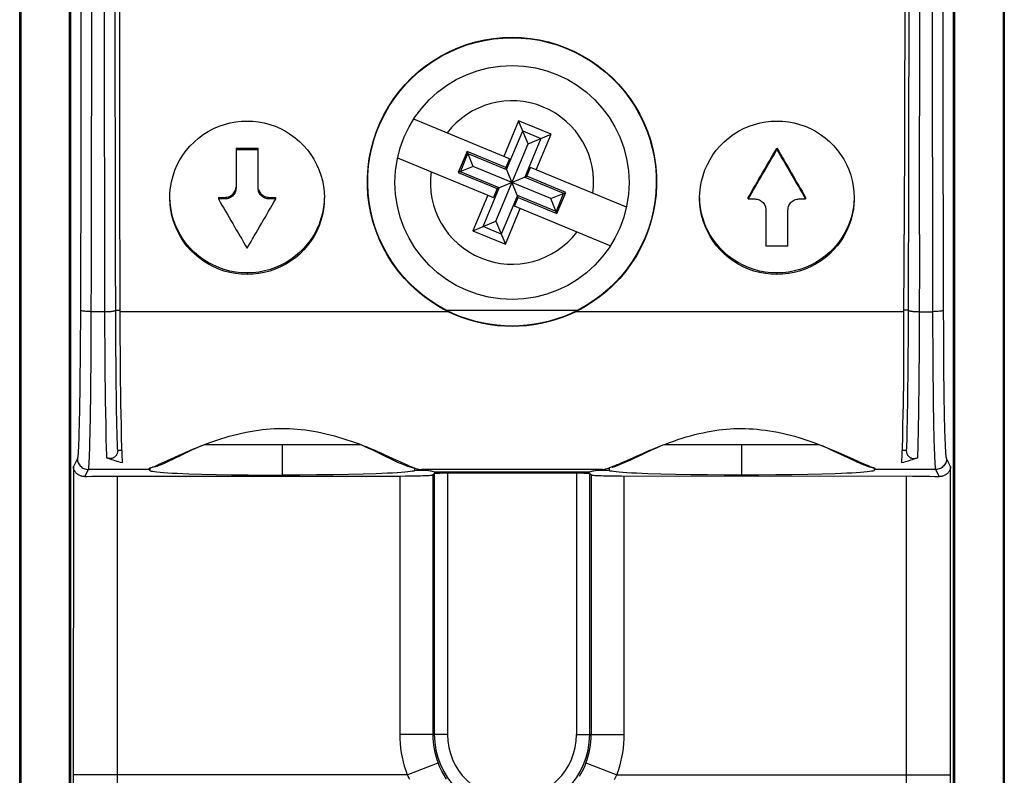
# Model space of a CAD drawing. Units: millimetres. Extents: x -11.2 to 11.2, y -23.5 to 23.5.
# Drawn here: x -11.2 to 11.2, y -14.9 to 2.2 of the extents above; entities that cross this region are included whole.
import ezdxf

# ---------------------------------------------------------------- set-up
doc = ezdxf.new("R2010")
doc.units = ezdxf.units.MM
doc.header["$LTSCALE"] = 30.734
doc.layers.get('0').update_dxf_attribs({"linetype": 'CONTINUOUS'})
doc.layers.add('ASSI', color=7, linetype='CONTINUOUS')
doc.layers.add('RACCORDO', color=7, linetype='CONTINUOUS')

msp = doc.modelspace()

# ---------------------------------------------------------------- linework, layer by layer
at = {"color": 7, "linetype": 'CONTINUOUS'}
for p, q in [((-10.03, 18.062), (-10.03, -18.062)), ((10.031, -16.506), (10.031, 16.512)), ((-10, 16.475), (-10, -16.475)), ((10, -16.475), (10, 16.475)), ((-8.898, 6.108), (-8.888, -0.925)), ((-9.522, -2.678), (-9.511, 4.347)), ((8.992, 4.363), (8.983, -0.898)), ((9.23, -2.678), (9.242, 4.347)), ((-9.239, 2.587), (-9.226, -4.426)), ((-8.98, -2.646), (-8.989, 2.607)), ((8.894, 2.587), (8.884, -2.677)), ((9.513, 2.587), (9.526, -4.426)), ((-0.057, -0.962), (-2.226, -0.063)), ((0.148, -0.1), (-0.188, -0.908)), ((0.887, -0.406), (0.148, -0.1)), ((0.364, -0.622), (0.148, -0.1)), ((-0.121, -1.208), (0.243, -0.33)), ((0.243, -0.33), (0.656, -0.502)), ((0.364, -0.622), (0.887, -0.406)), ((0.551, -1.214), (0.887, -0.406)), ((-0.364, -2.378), (0.364, -0.622)), ((0.656, -0.502), (0.292, -1.379)), ((-6.25, -0.72), (-6.25, -1.624)), ((-6.25, -0.72), (-5.75, -0.72)), ((-6.25, -0.755), (-5.75, -0.755)), ((-5.75, -1.624), (-5.75, -0.72)), ((-1.018, -0.798), (-1.216, -1.276)), ((-1.17, -1.257), (-0.998, -0.844)), ((-0.14, -1.162), (-1.018, -0.798)), ((-0.878, -1.136), (-1.018, -0.798)), ((-0.998, -0.844), (-0.121, -1.208)), ((6, -0.72), (6, -0.755)), ((-8.888, -0.925), (-8.879, -4.655)), ((-2.59, -0.94), (-0.421, -1.84)), ((-0.057, -0.962), (-0.14, -1.162)), ((8.983, -0.898), (8.974, -4.826)), ((-0.878, -1.136), (-1.216, -1.276)), ((-1.216, -1.276), (-0.338, -1.64)), ((-0.292, -1.621), (-1.17, -1.257)), ((0.878, -1.864), (-0.878, -1.136)), ((0.14, -1.838), (-0.14, -1.162)), ((0.338, -1.36), (0.421, -1.16)), ((2.59, -2.06), (0.421, -1.16)), ((-0.338, -1.64), (0.338, -1.36)), ((0.292, -1.379), (1.17, -1.743)), ((1.216, -1.724), (0.338, -1.36)), ((-0.656, -2.498), (-0.292, -1.621)), ((-0.338, -1.64), (-0.421, -1.84)), ((0.878, -1.864), (1.216, -1.724)), ((1.17, -1.743), (0.998, -2.156)), ((1.018, -2.202), (1.216, -1.724)), ((-6.65, -1.837), (-6.65, -1.872)), ((-6.65, -1.837), (-6.5, -1.837)), ((-6.5, -1.872), (-6.65, -1.872)), ((-5.5, -1.837), (-5.35, -1.837)), ((-5.35, -1.872), (-5.5, -1.872)), ((-5.35, -1.872), (-5.35, -1.837)), ((-0.551, -1.786), (-0.887, -2.594)), ((0.121, -1.792), (-0.243, -2.67)), ((0.057, -2.038), (0.14, -1.838)), ((0.998, -2.156), (0.121, -1.792)), ((0.14, -1.838), (1.018, -2.202)), ((1.018, -2.202), (0.878, -1.864)), ((5.35, -1.874), (5.35, -1.839)), ((5.35, -1.874), (5.5, -1.874)), ((6.5, -1.874), (6.65, -1.874)), ((6.65, -1.839), (6.65, -1.874)), ((-0.148, -2.9), (0.188, -2.092)), ((2.226, -2.937), (0.057, -2.038)), ((5.75, -2.122), (5.75, -2.94)), ((6.25, -2.94), (6.25, -2.122)), ((-0.887, -2.594), (-0.364, -2.378)), ((-0.364, -2.378), (-0.148, -2.9)), ((-8.972, -5.04), (-8.98, -2.646)), ((-0.887, -2.594), (-0.148, -2.9)), ((-0.243, -2.67), (-0.656, -2.498)), ((-9.531, -5.382), (-9.522, -2.678)), ((8.877, -5.1), (8.884, -2.677)), ((9.23, -2.678), (9.223, -5.149)), ((6.25, -2.94), (5.75, -2.94)), ((-9.776, -4.39), (-9.781, -5.29)), ((-9.226, -4.426), (-9.22, -5.609)), ((9.526, -4.426), (9.533, -5.61)), ((9.778, -4.849), (9.776, -4.39)), ((-8.879, -4.655), (-8.873, -5.738)), ((8.974, -4.826), (8.968, -5.656)), ((9.784, -5.712), (9.778, -4.849)), ((-8.966, -5.85), (-8.972, -5.04)), ((8.871, -5.939), (8.877, -5.1)), ((-9.781, -5.29), (-9.788, -6.108)), ((9.223, -5.149), (9.216, -6.044)), ((-9.538, -6.251), (-9.531, -5.382)), ((-9.22, -5.609), (-9.211, -6.448)), ((-8.873, -5.738), (-8.864, -6.503)), ((8.968, -5.656), (8.959, -6.391)), ((9.533, -5.61), (9.541, -6.448)), ((9.791, -6.293), (9.784, -5.712)), ((-8.957, -6.555), (-8.966, -5.85)), ((8.864, -6.503), (8.871, -5.939)), ((-9.788, -6.108), (-9.796, -6.638)), ((9.216, -6.044), (9.209, -6.636)), ((-9.546, -6.815), (-9.538, -6.251)), ((-9.211, -6.448), (-9.202, -6.982)), ((8.959, -6.391), (8.951, -6.857)), ((9.541, -6.448), (9.55, -6.982)), ((9.799, -6.795), (9.791, -6.293)), ((-9.796, -6.638), (-9.803, -6.942)), ((-8.948, -6.994), (-8.957, -6.555)), ((-8.864, -6.503), (-8.855, -6.993)), ((8.855, -6.993), (8.864, -6.503)), ((9.209, -6.636), (9.2, -7.139)), ((-9.553, -7.139), (-9.546, -6.815)), ((8.951, -6.857), (8.945, -7.12)), ((9.806, -7.079), (9.799, -6.795)), ((-9.202, -6.982), (-9.196, -7.284)), ((-8.944, -7.181), (-8.948, -6.994)), ((-8.855, -6.993), (-8.849, -7.273)), ((8.849, -7.273), (8.855, -6.993)), ((8.945, -7.12), (8.942, -7.239)), ((9.55, -6.982), (9.557, -7.284)), ((9.813, -7.316), (9.806, -7.079)), ((-9.196, -7.284), (-9.189, -7.537)), ((-8.941, -7.295), (-8.944, -7.181)), ((-8.937, -7.396), (-8.941, -7.295)), ((-8.849, -7.273), (-8.842, -7.511)), ((8.942, -7.239), (8.939, -7.347)), ((9.557, -7.284), (9.564, -7.537)), ((-8.933, -7.485), (-8.937, -7.396)), ((-8.93, -7.562), (-8.84, -7.562)), ((-7.019, -7.458), (-7.101, -7.494)), ((-3.419, -7.439), (-6.978, -7.439)), ((-3.411, -7.444), (-3.33, -7.479)), ((3.293, -7.501), (3.19, -7.548)), ((3.26, -7.515), (3.357, -7.474)), ((6.961, -7.439), (3.45, -7.439)), ((7.149, -7.521), (7.006, -7.458)), ((7.29, -7.572), (7.45, -7.642)), ((8.84, -7.562), (8.93, -7.562)), ((-7.941, -7.861), (-7.655, -7.729)), ((-3.101, -7.584), (-2.962, -7.651)), ((-2.962, -7.651), (-2.669, -7.794)), ((-2.827, -7.69), (-2.698, -7.749)), ((-2.698, -7.749), (-2.525, -7.83)), ((9.935, -7.932), (9.844, -7.751)), ((-8.211, -8), (-9.594, -8)), ((-8.1, -7.943), (-8.213, -7.973)), ((-8.2, -8.022), (-8.211, -8)), ((-8.2, -7.973), (-8.2, -8.022)), ((-8.1, -7.943), (-8.028, -7.923)), ((-2.525, -7.83), (-2.424, -7.876)), ((-2.338, -7.934), (-2.152, -7.984)), ((-2.2, -8.022), (-2.207, -8.029)), ((-2.2, -8.022), (-2.2, -7.971)), ((-1.921, -8.022), (-2.2, -8.022)), ((2.046, -8), (-2.045, -8)), ((2.2, -8.022), (1.921, -8.022)), ((2.2, -7.967), (2.2, -8.022)), ((2.254, -7.943), (2.294, -7.928)), ((2.265, -7.949), (2.327, -7.933)), ((2.294, -7.928), (2.338, -7.91)), ((2.338, -7.91), (2.385, -7.891)), ((7.915, -7.849), (7.968, -7.872)), ((8.028, -7.92), (8.1, -7.94)), ((8.1, -7.94), (8.218, -7.971)), ((8.2, -7.971), (8.2, -8.022)), ((8.211, -8), (8.2, -8.022)), ((9.595, -8), (8.211, -8)), ((-9.674, -8.159), (-9.625, -8.157)), ((-9.625, -8.157), (-9.519, -8.154)), ((-9.519, -8.154), (-9.401, -8.152)), ((-9.401, -8.152), (-9.275, -8.15)), ((-9.275, -8.15), (-9.142, -8.148)), ((-9.142, -8.148), (-9.005, -8.148)), ((-9.005, -8.148), (-2.544, -8.148)), ((-7.027, -8.105), (-6.702, -8.112)), ((-6.702, -8.112), (-6.35, -8.119)), ((-6.35, -8.119), (-5.978, -8.123)), ((-5.978, -8.123), (-5.594, -8.126)), ((-5.594, -8.126), (-5.2, -8.127)), ((-4.807, -8.126), (-5.2, -8.127)), ((-4.424, -8.123), (-4.807, -8.126)), ((-4.052, -8.119), (-4.424, -8.123)), ((-3.7, -8.113), (-4.052, -8.119)), ((-3.374, -8.105), (-3.7, -8.113)), ((-3.079, -8.096), (-3.374, -8.105)), ((-2.544, -8.148), (-2.415, -8.147)), ((-2.415, -8.147), (-2.293, -8.146)), ((-2.293, -8.146), (-2.176, -8.144)), ((-2.176, -8.144), (-2.071, -8.142)), ((-1.795, -8.122), (-1.76, -8.088)), ((-1.772, -8.055), (1.772, -8.055)), ((-1.607, -8.079), (-1.551, -8.078)), ((-1.551, -8.078), (-1.491, -8.078)), ((-1.491, -8.078), (1.46, -8.078)), ((1.46, -8.078), (1.521, -8.078)), ((1.76, -8.088), (1.795, -8.122)), ((1.773, -8.054), (1.772, -8.055)), ((1.796, -8.049), (1.773, -8.054)), ((2.234, -8.145), (2.354, -8.147)), ((2.354, -8.147), (2.479, -8.147)), ((2.479, -8.147), (9.074, -8.148)), ((3.7, -8.113), (3.374, -8.105)), ((4.052, -8.119), (3.7, -8.113)), ((4.424, -8.123), (4.052, -8.119)), ((4.807, -8.126), (4.424, -8.123)), ((5.2, -8.127), (4.807, -8.126)), ((5.593, -8.126), (5.2, -8.127)), ((5.977, -8.123), (5.593, -8.126)), ((6.348, -8.119), (5.977, -8.123)), ((6.701, -8.113), (6.348, -8.119)), ((7.026, -8.105), (6.701, -8.113)), ((7.321, -8.096), (7.026, -8.105)), ((9.074, -8.148), (9.209, -8.149)), ((9.209, -8.149), (9.339, -8.15)), ((9.339, -8.15), (9.461, -8.153))]:
    msp.add_line(p, q, dxfattribs=at)
at = {"color": 250, "linetype": 'CONTINUOUS'}
for p, q in [((9.765, 0.853), (9.759, 6.12)), ((-9.76, 4.363), (-9.768, -0.897)), ((0, 1.788), (0, 1.779)), ((9.776, -4.39), (9.765, 0.853)), ((-9.768, -0.897), (-9.776, -4.39)), ((-6.5, -1.837), (-6.5, -1.872)), ((-5.5, -1.872), (-5.5, -1.837)), ((-6, -3.549), (-6, -3.584)), ((6, -3.549), (6, -3.584)), ((-9.226, -4.426), (-9.526, -4.426)), ((-8.975, -4.39), (-8.876, -4.39)), ((-1.444, -4.426), (-8.88, -4.426)), ((-1.496, -4.39), (1.496, -4.39)), ((8.88, -4.426), (1.444, -4.426)), ((8.975, -4.39), (8.876, -4.39)), ((9.226, -4.426), (9.526, -4.426)), ((0, -4.751), (0, -4.76)), ((-5.2, -8.127), (-5.2, -7.439)), ((5.2, -7.439), (5.2, -8.127)), ((-9.844, -7.751), (-9.935, -7.932)), ((-9.935, -7.932), (-9.936, -15.25)), ((-9.674, -8.159), (-9.594, -8)), ((9.595, -8), (9.674, -8.159)), ((9.935, -14.917), (9.935, -7.932)), ((-8.937, -15.859), (-8.935, -8.148)), ((-2.544, -8.148), (-2.544, -14)), ((-1.795, -8.122), (-1.795, -14)), ((-1.76, -8.088), (-1.76, -14)), ((-1.46, -8.078), (-1.46, -14)), ((1.46, -8.078), (1.46, -14)), ((1.76, -14), (1.76, -8.088)), ((1.795, -8.122), (1.795, -14)), ((2.544, -14), (2.544, -8.148)), ((8.936, -15.238), (8.935, -8.148)), ((-1.46, -14), (-2.544, -14)), ((1.46, -14), (2.544, -14)), ((-2.373, -14.917), (-1.674, -14.647)), ((1.674, -14.647), (2.373, -14.916)), ((-2.373, -14.916), (-9.935, -14.917)), ((2.373, -14.917), (9.935, -14.917)), ((9.936, -15.357), (9.935, -14.917))]:
    msp.add_line(p, q, dxfattribs=at)
at = {"color": 7, "linetype": 'CONTINUOUS'}
for points in [[(-1.444, -4.426), (-1.627, -4.328), (-1.804, -4.22), (-1.973, -4.1), (-2.136, -3.969), (-2.291, -3.827), (-2.436, -3.675), (-2.572, -3.514), (-2.698, -3.343), (-2.812, -3.167), (-2.913, -2.985), (-3.002, -2.798), (-3.079, -2.605), (-3.144, -2.406), (-3.196, -2.203), (-3.236, -1.997), (-3.262, -1.79), (-3.274, -1.581), (-3.274, -1.371), (-3.26, -1.163), (-3.232, -0.954), (-3.192, -0.749), (-3.138, -0.547), (-3.072, -0.348), (-2.993, -0.155), (-2.901, 0.034), (-2.797, 0.217), (-2.683, 0.393), (-2.557, 0.56), (-2.42, 0.72), (-2.274, 0.87), (-2.12, 1.01), (-1.956, 1.14), (-1.784, 1.259), (-1.604, 1.368), (-1.416, 1.466), (-1.224, 1.551), (-1.027, 1.623), (-0.825, 1.682), (-0.621, 1.728), (-0.416, 1.761), (-0.209, 1.781), (0, 1.788)], [(0, 1.788), (0.209, 1.781), (0.416, 1.761), (0.621, 1.728), (0.824, 1.682), (1.025, 1.623), (1.222, 1.551), (1.413, 1.467), (1.6, 1.37), (1.779, 1.263), (1.95, 1.145), (2.113, 1.016), (2.267, 0.877), (2.413, 0.728), (2.549, 0.569), (2.676, 0.403), (2.791, 0.228), (2.895, 0.045), (2.988, -0.143), (3.067, -0.336), (3.134, -0.534), (3.188, -0.735), (3.23, -0.94), (3.258, -1.147), (3.273, -1.356), (3.275, -1.564), (3.263, -1.773), (3.238, -1.981), (3.2, -2.186), (3.148, -2.39), (3.084, -2.59), (3.008, -2.784), (2.918, -2.974), (2.817, -3.158), (2.702, -3.336), (2.576, -3.509), (2.44, -3.672), (2.293, -3.824), (2.137, -3.968), (1.974, -4.1), (1.804, -4.22), (1.627, -4.328), (1.444, -4.426)], [(-1.496, -4.39), (-1.68, -4.287), (-1.855, -4.175), (-2.022, -4.052), (-2.181, -3.918), (-2.331, -3.774), (-2.472, -3.622), (-2.602, -3.461), (-2.723, -3.292), (-2.831, -3.116), (-2.929, -2.934), (-3.015, -2.745), (-3.088, -2.552), (-3.15, -2.354), (-3.198, -2.152), (-3.234, -1.949), (-3.257, -1.743), (-3.267, -1.535), (-3.263, -1.328), (-3.247, -1.121), (-3.217, -0.916), (-3.174, -0.713), (-3.118, -0.513), (-3.05, -0.315), (-2.969, -0.124), (-2.876, 0.062), (-2.772, 0.242), (-2.657, 0.414), (-2.531, 0.578), (-2.395, 0.734), (-2.251, 0.881), (-2.097, 1.018), (-1.934, 1.145), (-1.764, 1.262), (-1.588, 1.367), (-1.404, 1.462), (-1.216, 1.545), (-1.022, 1.615), (-0.824, 1.673), (-0.623, 1.719), (-0.419, 1.752), (-0.211, 1.772), (0, 1.779)], [(0, 1.779), (0.209, 1.772), (0.416, 1.752), (0.621, 1.72), (0.824, 1.673), (1.024, 1.614), (1.22, 1.543), (1.41, 1.459), (1.596, 1.363), (1.775, 1.255), (1.947, 1.135), (2.112, 1.004), (2.267, 0.865), (2.411, 0.717), (2.545, 0.562), (2.668, 0.398), (2.781, 0.228), (2.883, 0.05), (2.974, -0.134), (3.053, -0.324), (3.121, -0.521), (3.176, -0.72), (3.218, -0.921), (3.247, -1.124), (3.263, -1.329), (3.267, -1.535), (3.257, -1.743), (3.234, -1.949), (3.198, -2.153), (3.149, -2.355), (3.088, -2.553), (3.014, -2.746), (2.928, -2.935), (2.831, -3.117), (2.722, -3.292), (2.602, -3.461), (2.472, -3.622), (2.33, -3.775), (2.179, -3.92), (2.019, -4.054), (1.853, -4.176), (1.678, -4.288), (1.496, -4.39)], [(-7.75, -1.849), (-7.747, -1.742), (-7.734, -1.612), (-7.711, -1.482), (-7.677, -1.352), (-7.633, -1.224), (-7.581, -1.102), (-7.521, -0.988), (-7.454, -0.881), (-7.379, -0.777), (-7.295, -0.678), (-7.202, -0.584), (-7.102, -0.497), (-6.993, -0.416), (-6.878, -0.343), (-6.757, -0.28), (-6.634, -0.227), (-6.509, -0.184), (-6.381, -0.15), (-6.254, -0.127), (-6.126, -0.113), (-6, -0.109)], [(-6, -0.109), (-5.871, -0.113), (-5.741, -0.128), (-5.613, -0.152), (-5.487, -0.185), (-5.363, -0.228), (-5.243, -0.28), (-5.127, -0.341), (-5.016, -0.41), (-4.91, -0.487), (-4.811, -0.572), (-4.72, -0.663), (-4.635, -0.76), (-4.557, -0.865), (-4.487, -0.974), (-4.426, -1.089), (-4.373, -1.209), (-4.329, -1.331), (-4.295, -1.457), (-4.27, -1.585), (-4.255, -1.715), (-4.25, -1.848)], [(4.25, -1.848), (4.254, -1.732), (4.268, -1.601), (4.292, -1.47), (4.326, -1.341), (4.371, -1.213), (4.424, -1.092), (4.485, -0.979), (4.552, -0.872), (4.627, -0.769), (4.712, -0.671), (4.804, -0.579), (4.904, -0.493), (5.012, -0.413), (5.127, -0.341), (5.246, -0.278), (5.368, -0.226), (5.493, -0.183), (5.619, -0.15), (5.746, -0.127), (5.873, -0.113), (6, -0.109)], [(6, -0.109), (6.129, -0.113), (6.259, -0.128), (6.387, -0.152), (6.513, -0.185), (6.637, -0.228), (6.757, -0.28), (6.873, -0.341), (6.984, -0.41), (7.09, -0.488), (7.189, -0.572), (7.28, -0.663), (7.365, -0.76), (7.443, -0.865), (7.513, -0.974), (7.574, -1.089), (7.627, -1.209), (7.671, -1.331), (7.705, -1.457), (7.73, -1.585), (7.745, -1.715), (7.75, -1.848)], [(-6.5, -1.837), (-6.474, -1.836), (-6.448, -1.832), (-6.423, -1.825), (-6.399, -1.816), (-6.375, -1.804), (-6.353, -1.79), (-6.333, -1.773), (-6.314, -1.755), (-6.298, -1.735), (-6.283, -1.713), (-6.272, -1.689), (-6.262, -1.665), (-6.255, -1.64), (-6.251, -1.614)], [(-6.25, -1.624), (-6.251, -1.65), (-6.255, -1.676), (-6.262, -1.701), (-6.272, -1.725), (-6.284, -1.748), (-6.298, -1.77), (-6.314, -1.79), (-6.333, -1.809), (-6.353, -1.825), (-6.375, -1.839), (-6.399, -1.851), (-6.424, -1.86), (-6.449, -1.867), (-6.474, -1.871), (-6.5, -1.872)], [(-5.5, -1.872), (-5.526, -1.871), (-5.552, -1.867), (-5.577, -1.86), (-5.602, -1.851), (-5.625, -1.839), (-5.647, -1.825), (-5.667, -1.809), (-5.686, -1.79), (-5.702, -1.77), (-5.716, -1.748), (-5.728, -1.725), (-5.738, -1.701), (-5.745, -1.676), (-5.749, -1.65), (-5.75, -1.624)], [(-5.738, -1.665), (-5.729, -1.689), (-5.717, -1.712), (-5.702, -1.734), (-5.686, -1.755), (-5.667, -1.773), (-5.647, -1.79), (-5.625, -1.804), (-5.601, -1.816), (-5.577, -1.825), (-5.552, -1.832), (-5.526, -1.836), (-5.5, -1.837)], [(-6, -3.584), (-6.131, -3.579), (-6.262, -3.565), (-6.391, -3.54), (-6.517, -3.506), (-6.641, -3.463), (-6.761, -3.412), (-6.875, -3.352), (-6.984, -3.284), (-7.087, -3.209), (-7.185, -3.126), (-7.276, -3.037), (-7.361, -2.94), (-7.439, -2.837), (-7.509, -2.727), (-7.571, -2.613), (-7.624, -2.495), (-7.668, -2.375), (-7.702, -2.251), (-7.727, -2.126), (-7.743, -2), (-7.75, -1.872), (-7.75, -1.849)], [(-6, -3.549), (-6.133, -3.544), (-6.264, -3.529), (-6.392, -3.505), (-6.519, -3.471), (-6.643, -3.427), (-6.764, -3.375), (-6.879, -3.314), (-6.991, -3.244), (-7.095, -3.167), (-7.193, -3.083), (-7.285, -2.992), (-7.369, -2.895), (-7.446, -2.791), (-7.515, -2.681), (-7.576, -2.567), (-7.628, -2.449), (-7.672, -2.326), (-7.706, -2.201), (-7.73, -2.075), (-7.745, -1.946), (-7.749, -1.848)], [(-4.251, -1.848), (-4.255, -1.975), (-4.269, -2.104), (-4.293, -2.232), (-4.327, -2.358), (-4.37, -2.481), (-4.423, -2.6), (-4.484, -2.715), (-4.553, -2.826), (-4.631, -2.93), (-4.716, -3.028), (-4.808, -3.12), (-4.907, -3.204), (-5.013, -3.282), (-5.125, -3.352), (-5.242, -3.413), (-5.362, -3.465), (-5.486, -3.508), (-5.613, -3.541), (-5.741, -3.565), (-5.87, -3.579), (-6, -3.584)], [(-4.255, -1.937), (-4.269, -2.066), (-4.292, -2.193), (-4.326, -2.319), (-4.369, -2.442), (-4.421, -2.561), (-4.481, -2.676), (-4.551, -2.786), (-4.628, -2.89), (-4.712, -2.988), (-4.804, -3.08), (-4.902, -3.165), (-5.007, -3.242), (-5.118, -3.312), (-5.234, -3.374), (-5.355, -3.426), (-5.48, -3.47), (-5.607, -3.504), (-5.736, -3.529), (-5.867, -3.543), (-6, -3.549)], [(6, -3.584), (5.868, -3.579), (5.738, -3.564), (5.608, -3.54), (5.48, -3.506), (5.355, -3.462), (5.235, -3.41), (5.121, -3.349), (5.013, -3.282), (4.91, -3.206), (4.811, -3.123), (4.72, -3.032), (4.634, -2.934), (4.557, -2.83), (4.487, -2.72), (4.425, -2.606), (4.373, -2.487), (4.329, -2.366), (4.295, -2.242), (4.271, -2.117), (4.256, -1.99), (4.25, -1.862), (4.25, -1.848)], [(6, -3.549), (5.867, -3.544), (5.736, -3.529), (5.608, -3.505), (5.481, -3.47), (5.356, -3.427), (5.236, -3.375), (5.12, -3.313), (5.008, -3.243), (4.903, -3.166), (4.805, -3.082), (4.714, -2.99), (4.63, -2.893), (4.553, -2.789), (4.483, -2.679), (4.423, -2.565), (4.371, -2.447), (4.328, -2.324), (4.294, -2.2), (4.27, -2.074), (4.255, -1.945), (4.251, -1.848)], [(5.5, -1.874), (5.526, -1.875), (5.552, -1.879), (5.577, -1.886), (5.602, -1.895), (5.625, -1.907), (5.647, -1.921), (5.667, -1.938), (5.686, -1.956), (5.702, -1.976), (5.716, -1.998), (5.728, -2.021), (5.738, -2.045), (5.745, -2.07), (5.749, -2.096), (5.75, -2.122)], [(7.749, -1.848), (7.747, -1.922), (7.734, -2.05), (7.711, -2.176), (7.679, -2.302), (7.636, -2.428), (7.585, -2.549), (7.524, -2.666), (7.454, -2.779), (7.377, -2.885), (7.292, -2.984), (7.2, -3.076), (7.102, -3.162), (6.996, -3.24), (6.884, -3.311), (6.768, -3.373), (6.647, -3.426), (6.522, -3.47), (6.395, -3.504), (6.266, -3.528), (6.134, -3.543), (6, -3.549)], [(7.75, -1.848), (7.745, -1.975), (7.731, -2.104), (7.707, -2.232), (7.673, -2.358), (7.63, -2.481), (7.577, -2.6), (7.516, -2.715), (7.447, -2.826), (7.369, -2.93), (7.284, -3.028), (7.192, -3.12), (7.093, -3.204), (6.987, -3.282), (6.875, -3.352), (6.758, -3.413), (6.638, -3.465), (6.514, -3.508), (6.387, -3.541), (6.259, -3.565), (6.13, -3.579), (6, -3.584)], [(6.262, -2.046), (6.272, -2.021), (6.283, -1.998), (6.298, -1.976), (6.314, -1.956), (6.333, -1.938), (6.353, -1.921), (6.375, -1.907), (6.399, -1.895), (6.423, -1.886), (6.448, -1.879), (6.474, -1.875), (6.5, -1.874)], [(6.25, -2.122), (6.251, -2.096), (6.255, -2.071), (6.262, -2.046)], [(-9.526, -4.426), (-9.558, -4.425), (-9.59, -4.424), (-9.621, -4.423), (-9.65, -4.421), (-9.677, -4.418), (-9.701, -4.415), (-9.723, -4.411), (-9.741, -4.407), (-9.756, -4.403), (-9.767, -4.399), (-9.773, -4.394), (-9.776, -4.39)], [(-9.226, -4.426), (-9.2, -4.425), (-9.174, -4.425), (-9.149, -4.424), (-9.126, -4.422), (-9.103, -4.421), (-9.082, -4.419), (-9.062, -4.417), (-9.043, -4.414), (-9.027, -4.411), (-9.012, -4.408), (-8.999, -4.405), (-8.989, -4.401), (-8.982, -4.397), (-8.977, -4.394), (-8.975, -4.39)], [(0, -4.751), (-0.172, -4.747), (-0.343, -4.733), (-0.513, -4.711), (-0.683, -4.68), (-0.851, -4.639), (-1.017, -4.59), (-1.179, -4.532), (-1.339, -4.465), (-1.496, -4.39)], [(0, -4.76), (-0.166, -4.756), (-0.33, -4.744), (-0.494, -4.723), (-0.657, -4.694), (-0.82, -4.656), (-0.98, -4.611), (-1.137, -4.557), (-1.291, -4.496), (-1.444, -4.426)], [(1.496, -4.39), (1.339, -4.465), (1.179, -4.532), (1.017, -4.59), (0.851, -4.639), (0.683, -4.68), (0.513, -4.711), (0.343, -4.733), (0.172, -4.747), (0, -4.751)], [(1.444, -4.426), (1.291, -4.496), (1.136, -4.557), (0.979, -4.611), (0.82, -4.656), (0.657, -4.694), (0.494, -4.723), (0.33, -4.744), (0.166, -4.756), (0, -4.76)], [(8.975, -4.39), (8.977, -4.393), (8.981, -4.397), (8.988, -4.401), (8.998, -4.404), (9.01, -4.408), (9.024, -4.411), (9.041, -4.414), (9.06, -4.416), (9.08, -4.419), (9.102, -4.421), (9.125, -4.422), (9.149, -4.424), (9.174, -4.425), (9.2, -4.425), (9.226, -4.426)], [(9.776, -4.39), (9.773, -4.394), (9.767, -4.399), (9.756, -4.403), (9.742, -4.407), (9.725, -4.411), (9.704, -4.415), (9.68, -4.418), (9.653, -4.42), (9.623, -4.423), (9.592, -4.424), (9.559, -4.425), (9.526, -4.426)], [(-9.803, -6.942), (-9.809, -7.203), (-9.813, -7.316), (-9.817, -7.417), (-9.82, -7.504), (-9.824, -7.579), (-9.828, -7.641), (-9.832, -7.689), (-9.836, -7.723), (-9.84, -7.744), (-9.844, -7.751)], [(-7.041, -7.464), (-6.958, -7.431), (-6.868, -7.398), (-6.777, -7.366), (-6.685, -7.334), (-6.592, -7.304), (-6.498, -7.275), (-6.404, -7.247), (-6.309, -7.222), (-6.213, -7.198), (-6.118, -7.176), (-6.024, -7.156), (-5.929, -7.138), (-5.836, -7.122), (-5.744, -7.109), (-5.654, -7.097), (-5.564, -7.088), (-5.475, -7.08), (-5.387, -7.075), (-5.3, -7.072), (-5.213, -7.07), (-5.126, -7.071), (-5.039, -7.074), (-4.951, -7.078), (-4.863, -7.085), (-4.773, -7.094), (-4.682, -7.105), (-4.59, -7.118), (-4.497, -7.133), (-4.403, -7.151), (-4.308, -7.17), (-4.213, -7.191), (-4.117, -7.215), (-4.022, -7.24), (-3.927, -7.267), (-3.832, -7.295), (-3.738, -7.325), (-3.646, -7.357), (-3.554, -7.389), (-3.464, -7.422), (-3.376, -7.456), (-3.357, -7.463)], [(3.568, -7.39), (3.662, -7.357), (3.757, -7.324), (3.852, -7.293), (3.948, -7.264), (4.045, -7.237), (4.14, -7.211), (4.234, -7.188), (4.327, -7.167), (4.419, -7.148), (4.508, -7.131), (4.596, -7.116), (4.683, -7.104), (4.769, -7.093), (4.855, -7.085), (4.94, -7.079), (5.025, -7.074), (5.111, -7.072), (5.197, -7.071), (5.284, -7.073), (5.372, -7.076), (5.462, -7.082), (5.553, -7.089), (5.646, -7.099), (5.739, -7.111), (5.833, -7.124), (5.928, -7.14), (6.023, -7.158), (6.118, -7.178), (6.212, -7.2), (6.306, -7.223), (6.4, -7.249), (6.493, -7.276), (6.585, -7.304), (6.677, -7.334), (6.768, -7.365), (6.858, -7.398), (6.948, -7.432), (7.028, -7.463)], [(-9.594, -8), (-9.59, -7.993), (-9.586, -7.97), (-9.582, -7.934), (-9.578, -7.882), (-9.574, -7.817), (-9.57, -7.737), (-9.567, -7.644), (-9.563, -7.537), (-9.559, -7.417), (-9.553, -7.139)], [(8.839, -7.614), (8.842, -7.511), (8.849, -7.273)], [(8.939, -7.347), (8.935, -7.442), (8.933, -7.485), (8.932, -7.525), (8.93, -7.562)], [(9.2, -7.139), (9.193, -7.416), (9.19, -7.536), (9.186, -7.643), (9.182, -7.737)], [(9.844, -7.751), (9.84, -7.744), (9.836, -7.723), (9.832, -7.689), (9.828, -7.641), (9.824, -7.579), (9.82, -7.504), (9.816, -7.417), (9.813, -7.316)], [(-9.189, -7.537), (-9.186, -7.644), (-9.182, -7.737)], [(-8.929, -7.562), (-8.93, -7.573), (-8.931, -7.584), (-8.932, -7.595), (-8.934, -7.606), (-8.936, -7.617), (-8.939, -7.627), (-8.942, -7.638), (-8.946, -7.648), (-8.95, -7.658), (-8.955, -7.667), (-8.96, -7.676), (-8.966, -7.685), (-8.973, -7.694), (-8.98, -7.702), (-8.988, -7.71), (-8.996, -7.717), (-9.005, -7.724), (-9.015, -7.73), (-9.025, -7.735), (-9.036, -7.74), (-9.048, -7.744), (-9.06, -7.748), (-9.073, -7.75), (-9.087, -7.752), (-9.101, -7.752), (-9.116, -7.752), (-9.132, -7.75), (-9.148, -7.747), (-9.165, -7.743), (-9.182, -7.737)], [(-8.93, -7.562), (-8.932, -7.525), (-8.933, -7.485)], [(-8.842, -7.511), (-8.839, -7.614), (-8.835, -7.705), (-8.831, -7.784), (-8.827, -7.852)], [(-7.655, -7.729), (-7.52, -7.667), (-7.448, -7.635), (-7.373, -7.602), (-7.295, -7.568), (-7.214, -7.534), (-7.131, -7.5), (-7.041, -7.464)], [(-7.101, -7.494), (-7.18, -7.53), (-7.257, -7.566), (-7.331, -7.6), (-7.47, -7.667)], [(-3.357, -7.463), (-3.29, -7.49), (-3.206, -7.524), (-3.124, -7.558), (-3.046, -7.592), (-2.97, -7.626), (-2.897, -7.658), (-2.827, -7.69)], [(-3.33, -7.479), (-3.251, -7.515), (-3.175, -7.55), (-3.101, -7.584)], [(2.548, -7.82), (2.886, -7.668), (2.962, -7.635), (3.042, -7.6), (3.123, -7.565), (3.208, -7.53), (3.294, -7.495)], [(2.668, -7.786), (2.976, -7.643), (3.047, -7.61), (3.121, -7.577), (3.197, -7.543), (3.26, -7.515)], [(3.19, -7.548), (3.116, -7.582), (2.977, -7.647)], [(3.294, -7.495), (3.384, -7.459), (3.45, -7.433)], [(3.45, -7.433), (3.475, -7.424), (3.568, -7.39)], [(7.028, -7.463), (7.122, -7.501), (7.207, -7.537), (7.29, -7.572)], [(7.038, -7.468), (7.186, -7.533), (7.326, -7.595), (7.456, -7.655)], [(7.533, -7.701), (7.285, -7.583), (7.149, -7.521)], [(8.929, -7.562), (8.93, -7.573), (8.931, -7.584), (8.932, -7.595), (8.934, -7.606), (8.936, -7.617), (8.939, -7.627), (8.942, -7.638), (8.946, -7.648), (8.95, -7.658), (8.955, -7.667), (8.961, -7.677), (8.967, -7.685), (8.973, -7.694), (8.98, -7.702), (8.988, -7.71), (8.996, -7.717), (9.005, -7.724), (9.015, -7.73), (9.025, -7.735), (9.037, -7.74), (9.048, -7.745), (9.061, -7.748), (9.074, -7.75), (9.087, -7.752), (9.102, -7.752), (9.117, -7.752), (9.132, -7.75), (9.148, -7.747), (9.165, -7.743), (9.182, -7.737)], [(9.564, -7.537), (9.567, -7.644), (9.571, -7.737), (9.575, -7.817), (9.579, -7.882), (9.583, -7.934), (9.587, -7.97), (9.591, -7.993), (9.595, -8)], [(-9.844, -7.75), (-9.843, -7.776), (-9.839, -7.802), (-9.832, -7.827), (-9.823, -7.852), (-9.811, -7.875), (-9.797, -7.897), (-9.78, -7.917), (-9.761, -7.936), (-9.741, -7.952), (-9.719, -7.967), (-9.696, -7.978), (-9.672, -7.988), (-9.647, -7.994), (-9.621, -7.999), (-9.594, -8)], [(-8.827, -7.852), (-8.867, -7.841), (-8.906, -7.829), (-8.946, -7.817), (-8.985, -7.805), (-9.025, -7.792), (-9.064, -7.779), (-9.104, -7.766), (-9.143, -7.752), (-9.182, -7.737)], [(-7.47, -7.667), (-7.707, -7.783), (-7.758, -7.808), (-7.806, -7.83), (-7.851, -7.851), (-7.892, -7.87), (-7.931, -7.886), (-7.966, -7.901), (-7.999, -7.913), (-8.028, -7.923)], [(-2.669, -7.794), (-2.621, -7.817), (-2.575, -7.839), (-2.533, -7.858), (-2.493, -7.876), (-2.457, -7.891), (-2.423, -7.905), (-2.392, -7.917), (-2.363, -7.926), (-2.338, -7.934)], [(2.977, -7.647), (2.684, -7.786), (2.634, -7.809), (2.588, -7.83), (2.544, -7.85), (2.504, -7.868), (2.466, -7.883), (2.431, -7.897), (2.398, -7.91), (2.368, -7.92), (2.341, -7.929), (2.327, -7.933)], [(2.398, -7.904), (2.436, -7.889), (2.476, -7.872), (2.52, -7.853), (2.566, -7.832), (2.616, -7.81), (2.668, -7.786)], [(7.45, -7.642), (7.735, -7.769), (7.915, -7.849)], [(7.456, -7.655), (7.688, -7.764), (7.79, -7.811), (7.882, -7.852), (7.965, -7.888)], [(8.028, -7.92), (7.973, -7.9), (7.908, -7.874), (7.832, -7.841), (7.744, -7.8), (7.533, -7.701)], [(8.827, -7.852), (8.831, -7.784), (8.835, -7.705), (8.839, -7.614)], [(9.182, -7.737), (9.143, -7.751), (9.104, -7.765), (9.065, -7.779), (9.025, -7.792), (8.986, -7.805), (8.946, -7.817), (8.907, -7.829), (8.867, -7.841), (8.827, -7.852)], [(9.844, -7.751), (9.843, -7.777), (9.839, -7.802), (9.832, -7.828), (9.823, -7.852), (9.811, -7.875), (9.796, -7.897), (9.78, -7.917), (9.761, -7.936), (9.741, -7.953), (9.719, -7.967), (9.696, -7.978), (9.672, -7.988), (9.647, -7.994), (9.621, -7.999), (9.595, -8)], [(-9.674, -8.159), (-9.69, -8.159), (-9.707, -8.158), (-9.723, -8.156), (-9.74, -8.153), (-9.756, -8.149), (-9.773, -8.144), (-9.789, -8.137), (-9.805, -8.13), (-9.82, -8.121), (-9.835, -8.111), (-9.85, -8.1), (-9.864, -8.088), (-9.877, -8.074), (-9.889, -8.059), (-9.9, -8.043), (-9.91, -8.027), (-9.918, -8.009), (-9.925, -7.99), (-9.93, -7.971), (-9.933, -7.952), (-9.935, -7.932)], [(-8.215, -7.989), (-8.215, -7.987), (-8.215, -7.982), (-8.214, -7.977), (-8.213, -7.971)], [(-8.211, -8), (-8.212, -8), (-8.214, -7.998), (-8.215, -7.997), (-8.215, -7.994), (-8.215, -7.991), (-8.215, -7.989)], [(-8.213, -7.971), (-8.202, -7.968), (-8.191, -7.966), (-8.181, -7.962), (-8.172, -7.959), (-8.162, -7.956)], [(-8.2, -8.022), (-8.193, -8.029), (-8.174, -8.036)], [(-8.162, -7.956), (-8.143, -7.948), (-8.132, -7.944), (-8.121, -7.94)], [(-8.121, -7.94), (-8.08, -7.923), (-8.036, -7.904), (-7.99, -7.883), (-7.941, -7.861)], [(-2.424, -7.876), (-2.377, -7.898), (-2.333, -7.917), (-2.291, -7.935), (-2.25, -7.951), (-2.212, -7.965), (-2.176, -7.977), (-2.152, -7.984)], [(-2.152, -7.984), (-2.141, -7.987), (-2.108, -7.994), (-2.076, -7.998), (-2.045, -8)], [(-1.976, -8.012), (-2.01, -8.006), (-2.045, -8)], [(-1.824, -8.042), (-1.851, -8.036), (-1.881, -8.03), (-1.911, -8.024), (-1.943, -8.018), (-1.976, -8.012)], [(1.976, -8.012), (1.943, -8.018), (1.911, -8.024), (1.881, -8.03), (1.852, -8.036), (1.824, -8.042), (1.796, -8.049)], [(2.046, -8), (2.01, -8.006), (1.976, -8.012)], [(2.046, -8), (2.061, -7.999), (2.08, -7.997), (2.101, -7.992), (2.12, -7.988)], [(2.12, -7.988), (2.126, -7.986), (2.153, -7.978), (2.183, -7.968), (2.217, -7.957), (2.254, -7.943)], [(3.374, -8.105), (3.079, -8.096), (2.945, -8.091), (2.82, -8.086), (2.706, -8.08), (2.603, -8.074), (2.51, -8.068), (2.429, -8.062), (2.36, -8.056), (2.302, -8.049), (2.258, -8.042), (2.226, -8.036), (2.207, -8.029), (2.2, -8.022)], [(2.269, -7.948), (2.275, -7.947), (2.301, -7.939)], [(2.301, -7.939), (2.331, -7.929), (2.363, -7.917), (2.398, -7.904)], [(2.385, -7.891), (2.436, -7.869), (2.49, -7.845), (2.548, -7.82)], [(7.965, -7.888), (8.037, -7.917), (8.1, -7.94)], [(7.968, -7.872), (8.018, -7.893), (8.064, -7.913), (8.108, -7.93), (8.148, -7.946), (8.185, -7.959), (8.219, -7.971)], [(8.2, -8.022), (8.193, -8.029), (8.174, -8.036)], [(8.22, -7.971), (8.219, -7.977), (8.218, -7.982), (8.217, -7.987), (8.216, -7.991), (8.215, -7.994), (8.214, -7.997), (8.213, -7.998), (8.212, -8), (8.211, -8)], [(9.935, -7.932), (9.933, -7.952), (9.93, -7.971), (9.925, -7.99), (9.918, -8.009), (9.91, -8.026), (9.9, -8.043), (9.889, -8.059), (9.877, -8.074), (9.864, -8.088), (9.85, -8.1), (9.836, -8.111), (9.82, -8.121), (9.805, -8.13), (9.789, -8.137), (9.773, -8.144), (9.756, -8.149), (9.74, -8.153), (9.723, -8.156), (9.707, -8.158), (9.69, -8.159), (9.674, -8.159)], [(-8.174, -8.036), (-8.142, -8.042), (-8.098, -8.049), (-8.041, -8.056), (-7.972, -8.062), (-7.891, -8.068), (-7.798, -8.074), (-7.694, -8.08), (-7.58, -8.086), (-7.456, -8.091), (-7.322, -8.096), (-7.027, -8.105)], [(-2.207, -8.029), (-2.226, -8.036), (-2.258, -8.042), (-2.302, -8.049), (-2.36, -8.056), (-2.429, -8.062), (-2.51, -8.068), (-2.603, -8.074), (-2.706, -8.08), (-2.82, -8.086), (-2.945, -8.091), (-3.079, -8.096)], [(-2.071, -8.142), (-2.023, -8.14), (-1.979, -8.139), (-1.939, -8.137), (-1.903, -8.135), (-1.873, -8.133), (-1.847, -8.131), (-1.826, -8.129), (-1.81, -8.127), (-1.8, -8.124), (-1.795, -8.122)], [(-1.772, -8.055), (-1.797, -8.048), (-1.824, -8.042)], [(-1.76, -8.088), (-1.757, -8.087), (-1.752, -8.086), (-1.743, -8.085), (-1.731, -8.084)], [(-1.731, -8.084), (-1.717, -8.083), (-1.699, -8.082), (-1.68, -8.081)], [(-1.68, -8.081), (-1.657, -8.08), (-1.633, -8.08), (-1.607, -8.079)], [(1.521, -8.078), (1.579, -8.079), (1.607, -8.079), (1.633, -8.08), (1.657, -8.08), (1.679, -8.081)], [(1.679, -8.081), (1.699, -8.082), (1.716, -8.083), (1.731, -8.084), (1.743, -8.085), (1.752, -8.086), (1.757, -8.087), (1.759, -8.087)], [(1.795, -8.122), (1.8, -8.124), (1.81, -8.127), (1.826, -8.129), (1.847, -8.131), (1.873, -8.133), (1.904, -8.135), (1.939, -8.137), (1.979, -8.139), (2.023, -8.14), (2.071, -8.142), (2.123, -8.143), (2.234, -8.145)], [(8.174, -8.036), (8.142, -8.042), (8.098, -8.049), (8.041, -8.056), (7.971, -8.062), (7.891, -8.068), (7.798, -8.074), (7.694, -8.08), (7.58, -8.086), (7.455, -8.091), (7.321, -8.096)], [(9.461, -8.153), (9.573, -8.156), (9.625, -8.157), (9.674, -8.159)]]:
    msp.add_lwpolyline(points, dxfattribs=at)
at = {"color": 250, "linetype": 'CONTINUOUS'}
for points in [[(-2.544, -14), (-2.542, -14.104), (-2.535, -14.208), (-2.524, -14.311), (-2.509, -14.415), (-2.49, -14.517), (-2.467, -14.619), (-2.44, -14.719), (-2.408, -14.818), (-2.373, -14.916)], [(2.373, -14.917), (2.409, -14.819), (2.44, -14.719), (2.467, -14.619), (2.49, -14.517), (2.509, -14.415), (2.524, -14.311), (2.535, -14.208), (2.542, -14.104), (2.544, -14)], [(-1.48, -15.018), (-1.539, -14.925), (-1.591, -14.832), (-1.636, -14.739), (-1.674, -14.647)], [(1.674, -14.647), (1.631, -14.749), (1.58, -14.851), (1.522, -14.953)], [(-2.373, -14.917), (-2.324, -15.013)], [(2.318, -15.025), (2.373, -14.917)]]:
    msp.add_lwpolyline(points, dxfattribs=at)
at = {"color": 7, "linetype": 'CONTINUOUS'}
msp.add_circle((0, -1.5), 2.65, dxfattribs=at)
at = {"color": 250, "linetype": 'CONTINUOUS'}
for centre, radius, start, end in [((0, -1.5), 1.85, 352.3546, 142.6001), ((0, -1.5), 1.85, 172.3549, 322.5999), ((0, -14), 1.795, 180.001, 201.1162), ((0, -14), 1.76, 180.0007, 359.999), ((0, -14), 1.46, 180.0146, 359.9934), ((0, -14), 1.795, 338.8838, 359.9993)]:
    msp.add_arc(centre, radius, start, end, dxfattribs=at)
at = {"color": 7, "linetype": 'CONTINUOUS'}
for centre, major_axis, start_param, end_param in [((3.864, 11.4), (62.992, 109.679), -1.655812, -1.64555), ((3.864, 11.4), (63.135, 109.929), -1.65586, -1.645621), ((8.136, 11.4), (-62.992, 109.679), -4.637636, -4.627373), ((8.136, 11.4), (-63.135, 109.929), -4.637565, -4.627326), ((-5.163, 11.4), (-63.135, 109.929), -4.627341, -4.617104), ((-6.837, 11.4), (63.135, 109.929), -1.666081, -1.655845)]:
    msp.add_ellipse(centre, major_axis=major_axis, ratio=0.062541, start_param=start_param, end_param=end_param, dxfattribs=at)
at = {"layer": 'ASSI', "color": 7, "linetype": 'CONTINUOUS'}
for p, q in [((-11.15, -21.9), (-11.15, 21.9)), ((11.15, 21.9), (11.15, -21.9)), ((-11.124, 16.476), (-11.124, -16.476)), ((11.124, 16.476), (11.124, -16.476))]:
    msp.add_line(p, q, dxfattribs=at)
at = {"layer": 'RACCORDO', "color": 7, "linetype": 'CONTINUOUS'}
for p, q in [((-11.15, -21.9), (-11.15, 21.9)), ((11.15, 21.9), (11.15, -21.9)), ((-11.124, 16.476), (-11.124, -16.476)), ((11.124, 16.476), (11.124, -16.476))]:
    msp.add_line(p, q, dxfattribs=at)

doc.saveas('drawing.dxf')
